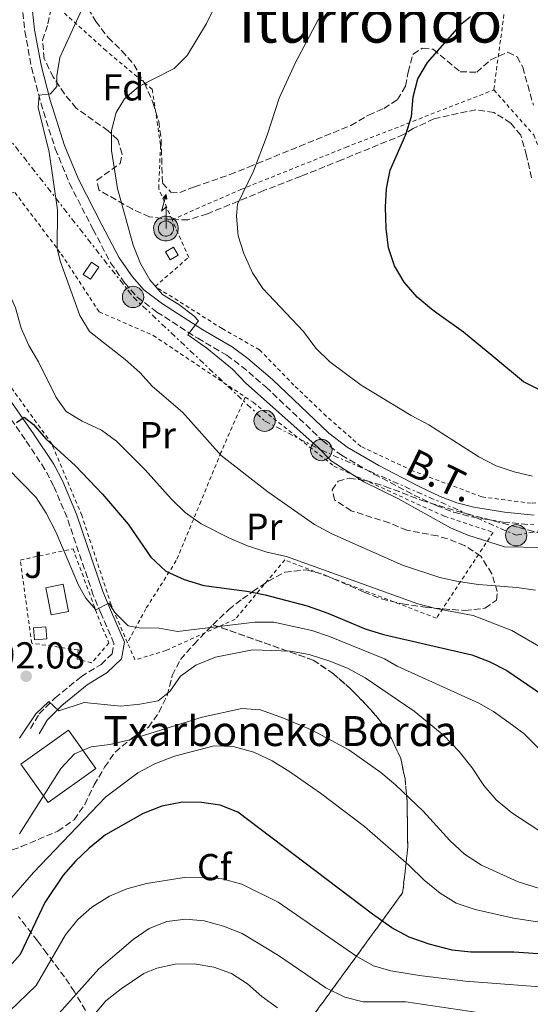
# Model space of a CAD drawing. Units: metres. Extents: x 596758 to 600187, y 4761503 to 4763866.
# Drawn here: x 596911 to 597047, y 4763043 to 4763306 of the extents above; entities that cross this region are included whole.
import ezdxf
from ezdxf.enums import TextEntityAlignment as Align

# ---------------------------------------------------------------- set-up
doc = ezdxf.new("R2010")
doc.units = ezdxf.units.M
doc.header["$MEASUREMENT"] = 0
for name, pattern in [('DGN Style 2', [1.7399219301090239, 1.043953158065414, -0.6959687720436097]), ('DGN Style 3', [2.435890702152634, 1.739921930109024, -0.6959687720436097]), ('DGN Style 7', [3.4798438602180486, 1.565929737098122, -0.6959687720436097, 0.5219765790327072, -0.6959687720436097])]:
    doc.linetypes.add(name, pattern=pattern)
for name, color, linetype, lineweight in [('Antena (torre-poste)', 7, 'Continuous', 0), ('Borda', 1, 'Continuous', 13), ('Camino', 7, 'DGN Style 3', 0), ('Caseta-cabaña', 1, 'Continuous', 0), ('Cota de punto acotado terreno', 7, 'Continuous', 0), ('Curva de nivel directora', 30, 'Continuous', 30), ('Curva de nivel intermedia', 30, 'Continuous', 0), ('Depósito elevado (sin especificar)', 1, 'Continuous', 0), ('Edificio', 1, 'Continuous', 13), ('Estanque', 4, 'Continuous', 0), ('Etiqueta de uso rústico', 92, 'Continuous', 0), ('Etiqueta de zona arbolada', 92, 'Continuous', 0), ('Linea de separación interior de zonas arboladas', 92, 'DGN Style 3', 0), ('Línea eléctrica', 6, 'DGN Style 7', 0), ('Margen derecho', 7, 'Continuous', 0), ('Piscina', 1, 'Continuous', 0), ('Poste tendido eléctrico', 7, 'Continuous', 0), ('Punto acotado terreno (símbolo)', 7, 'Continuous', 0), ('Tela metálica o alambrada', 7, 'DGN Style 2', 0), ('Tensión línea eléctrica', 7, 'Continuous', 0), ('Texto de Borda', 7, 'Continuous', 0), ('Texto de Área (paraje) menor', 7, 'Continuous', 0), ('Transformador', 7, 'Continuous', 0), ('Zona arbolada', 92, 'DGN Style 3', 0)]:
    doc.layers.add(name, color=color, linetype=linetype, lineweight=lineweight)
doc.styles.add('Style-Arial', font='arial.ttf')

# ---------------------------------------------------------------- blocks, each defined once
blk = doc.blocks.new('5PATER')
at = {"layer": 'Estanque', "linetype": 'Continuous', "lineweight": 0}
h = blk.add_hatch(color=51, dxfattribs=at)
edge = h.paths.add_edge_path()
edge.add_ellipse((0, 0), major_axis=(-0.1095731443231308, -0.1110710700762829), ratio=0.9994222409660317, start_angle=0, end_angle=360)
blk = doc.blocks.new('5PELE')
at = {"layer": 'Transformador', "linetype": 'Continuous', "lineweight": 0}
h = blk.add_hatch(color=9, dxfattribs=at)
edge = h.paths.add_edge_path()
edge.add_arc((-2.000000476837158e-05, 0), 0.2850000000000001, 0, 360)
at = {"layer": 'Transformador', "color": 252, "linetype": 'Continuous', "lineweight": 0}
blk.add_circle((-2.000000476837158e-05, 0), 0.2850000000000001, dxfattribs=at)
blk = doc.blocks.new('5ANTEN')
at = {"layer": 'Depósito elevado (sin especificar)', "linetype": 'Continuous', "lineweight": 0, "extrusion": (0, 0, -1)}
blk.add_hatch(color=5, dxfattribs=at).paths.add_polyline_path([(-0.0254, 0.7572), (-0.0074, 0.8788), (0.0718, 0.7896000000000001)])
at = {"layer": 'Depósito elevado (sin especificar)', "linetype": 'Continuous', "lineweight": 0}
for points in [[(0.039, -0.3583), (-0.0328, -0.3574), (-0.0921, -0.3441), (-0.1438, -0.3251), (-0.1919, -0.2949), (-0.2269, -0.263), (-0.2647, -0.2219), (-0.2906000000000001, -0.178), (-0.3112000000000001, -0.1303), (-0.3232, -0.064), (-0.3252, -0.0046), (-0.3178000000000001, 0.0489), (-0.2941000000000001, 0.1163), (-0.2696, 0.1597), (-0.2321, 0.2034), (-0.1989, 0.2326), (-0.171, 0.2528000000000001), (-0.099, 0.2862), (-0.0524, 0.2994), (0.0124, 0.3021), (0.0915, 0.2914), (0.1483, 0.269), (0.2024, 0.2377), (0.2338, 0.2116), (0.2578000000000001, 0.185), (0.291, 0.1357), (0.312, 0.0935), (0.3246, 0.0511), (0.3333, 0.0027), (0.3324000000000001, -0.0536), (0.3246, -0.1024), (0.305, -0.1598), (0.2789, -0.2113), (0.2476, -0.2515), (0.229, -0.2727), (0.1906, -0.3008), (0.1399, -0.3302), (0.0916, -0.3488)], [(0.0285, -0.2317), (-0.018, -0.2311), (-0.0563, -0.2225), (-0.0877, -0.2109), (-0.1151, -0.1938), (-0.1376, -0.1733), (-0.1625, -0.1461), (-0.1776, -0.1206), (-0.1893, -0.0935), (-0.1971, -0.05050000000000001), (-0.1984, -0.0112), (-0.1942, 0.019), (-0.1785, 0.06380000000000001), (-0.1655, 0.0867), (-0.1419, 0.1143), (-0.1199, 0.1337), (-0.1067, 0.1432), (-0.0549, 0.1672), (-0.0323, 0.1736), (0.006500000000000001, 0.1753), (0.0594, 0.1681), (0.0931, 0.1548), (0.1298, 0.1336), (0.146, 0.1201), (0.1579, 0.1069), (0.1815, 0.0719), (0.1939, 0.047), (0.2013, 0.0218), (0.2066, -0.0076), (0.2061, -0.0426), (0.2014, -0.0718), (0.1882, -0.1105), (0.1716, -0.1432), (0.1501, -0.1709), (0.1431, -0.1788), (0.1213, -0.1948), (0.08510000000000001, -0.2158), (0.0573, -0.2265)]]:
    blk.add_hatch(color=5, dxfattribs=at).paths.add_polyline_path(points)
at = {"layer": 'Depósito elevado (sin especificar)', "color": 7, "linetype": 'Continuous', "lineweight": 0, "elevation": 0.05, "flags": 128}
blk.add_lwpolyline([(0.007, -0.0288), (0.0074, 0.5504), (-0.1102, 0.4384), (0.0074, 0.8788)], dxfattribs=at)
blk.add_lwpolyline([(0.0074, 0.8788), (0.0254, 0.7572), (-0.0718, 0.7896000000000001), (0.0074, 0.8788)], close=True, dxfattribs=at)
at = {"layer": 'Depósito elevado (sin especificar)', "color": 7, "linetype": 'Continuous', "lineweight": 0, "flags": 128}
for points in [[(-0.2321, 0.2034), (-0.2696, 0.1597), (-0.2941000000000001, 0.1163), (-0.3178000000000001, 0.0489), (-0.3252, -0.0046), (-0.3232, -0.064), (-0.3112000000000001, -0.1303), (-0.2906000000000001, -0.178), (-0.2647, -0.2219), (-0.2269, -0.263), (-0.1919, -0.2949), (-0.1438, -0.3251), (-0.0921, -0.3441), (-0.0328, -0.3574), (0.039, -0.3583), (0.0916, -0.3488), (0.1399, -0.3302), (0.1906, -0.3008), (0.229, -0.2727), (0.2476, -0.2515), (0.2789, -0.2113), (0.305, -0.1598), (0.3246, -0.1024), (0.3324000000000001, -0.0536), (0.3333, 0.0027), (0.3246, 0.0511), (0.312, 0.0935), (0.291, 0.1357), (0.2578000000000001, 0.185), (0.2338, 0.2116), (0.2024, 0.2377), (0.1483, 0.269), (0.0915, 0.2914), (0.0124, 0.3021), (-0.0524, 0.2994), (-0.099, 0.2862), (-0.171, 0.2528000000000001), (-0.1989, 0.2326), (-0.2321, 0.2034)], [(-0.1419, 0.1143), (-0.1655, 0.0867), (-0.1785, 0.06380000000000001), (-0.1942, 0.019), (-0.1984, -0.0112), (-0.1971, -0.05050000000000001), (-0.1893, -0.0935), (-0.1776, -0.1206), (-0.1625, -0.1461), (-0.1376, -0.1733), (-0.1151, -0.1938), (-0.0877, -0.2109), (-0.0563, -0.2225), (-0.018, -0.2311), (0.0285, -0.2317), (0.0573, -0.2265), (0.08510000000000001, -0.2158), (0.1213, -0.1948), (0.1431, -0.1788), (0.1501, -0.1709), (0.1716, -0.1432), (0.1882, -0.1105), (0.2014, -0.0718), (0.2061, -0.0426), (0.2066, -0.0076), (0.2013, 0.0218), (0.1939, 0.047), (0.1815, 0.0719), (0.1579, 0.1069), (0.146, 0.1201), (0.1298, 0.1336), (0.0931, 0.1548), (0.0594, 0.1681), (0.006500000000000001, 0.1753), (-0.0323, 0.1736), (-0.0549, 0.1672), (-0.1067, 0.1432), (-0.1199, 0.1337), (-0.1419, 0.1143)]]:
    blk.add_lwpolyline(points, close=True, dxfattribs=at)

msp = doc.modelspace()

# ---------------------------------------------------------------- linework, layer by layer
at = {"layer": 'Borda', "color": 1, "linetype": 'Continuous', "lineweight": 13, "elevation": 790.779999999999, "flags": 128}
msp.add_lwpolyline([(596931.1399999997, 4763105.730000001), (596918.4299999997, 4763096.65), (596911.1399999997, 4763106.859999999), (596923.8499999996, 4763115.939999999), (596931.1399999997, 4763105.730000001)], close=True, dxfattribs=at)
at = {"layer": 'Borda', "color": 23, "linetype": 'Continuous', "lineweight": 0, "elevation": 790.779999999999, "flags": 128}
msp.add_lwpolyline([(596923.8499999996, 4763115.939999999), (596911.1399999997, 4763106.859999999), (596918.4299999997, 4763096.65), (596931.1399999997, 4763105.730000001), (596923.8499999996, 4763115.939999999)], dxfattribs=at)
at = {"layer": 'Camino', "color": 7, "linetype": 'DGN Style 3', "lineweight": 0}
for points in [[(596913.7199999987, 4763116.400000001, 788.3800000000047), (596916.0299999999, 4763120.33, 788.9100000000036), (596920.27, 4763124.57, 790.2200000000012), (596927.2300000006, 4763130.260000002, 792.1999999999972), (596932.5500000002, 4763133.550000002, 792.6499999999944), (596935.5299999996, 4763136.37, 792.9499999999972), (596936.0100000004, 4763139.100000001, 793.3300000000019), (596932.5599999991, 4763147.040000001, 794.6199999999953), (596930.4899999971, 4763152.060000001, 795.0599999999978), (596923.4699999986, 4763172.760000001, 796.6199999999955), (596919.89, 4763181.240000002, 797.2899999999937), (596917.5799999967, 4763185.640000001, 798.0000000000001), (596912.2999999993, 4763193.650000001, 799.4900000000054), (596899.769999999, 4763211.460000001, 800.8899999999995), (596896.8099999975, 4763216.540000002, 800.9600000000065), (596895.579999998, 4763221.290000001, 801.1100000000006), (596894.730000001, 4763230.200000001, 801.7100000000064), (596893.7199999985, 4763246.67, 803.1900000000023), (596893.5700000008, 4763251.480000002, 803.6600000000037), (596893.9200000018, 4763256.450000001, 803.929999999993), (596896.6399999997, 4763268.060000001, 804.7400000000054), (596897.8899999993, 4763274.730000001, 805.1000000000058), (596904.9899999981, 4763315.080000003, 806.1300000000048)], [(596911.1000000013, 4763312.609999999, 807.1600000000037), (596912.2100000001, 4763302.710000002, 808.050000000003), (596913.9800000002, 4763293.050000002, 809.179999999993), (596916.4600000012, 4763283.560000001, 810.3099999999978), (596920.3199999993, 4763271.290000002, 811.279999999999), (596924.129999998, 4763262.060000001, 811.800000000003), (596930.4400000002, 4763249.760000001, 812.7799999999991), (596935.1200000006, 4763240.84, 813.300000000003), (596938.8899999991, 4763235.42, 813.5200000000042), (596942.1999999994, 4763231.680000001, 813.8099999999978), (596947.4899999979, 4763227.690000001, 814.1499999999943), (596958.3599999998, 4763220.680000002, 815.1699999999983), (596966.1200000005, 4763216.170000001, 815.6900000000023), (596970.1200000013, 4763213.170000001, 815.8300000000019), (596976.5899999999, 4763207.67, 815.8399999999967), (596991.6799999997, 4763193.340000001, 815.4900000000054), (596996.7699999991, 4763189.42, 815.350000000006), (597005.4100000003, 4763184.400000002, 815.1999999999972), (597016.1099999979, 4763178.790000002, 815.1499999999943), (597022.0500000012, 4763175.970000001, 815.2500000000001), (597026.7299999995, 4763174.189999999, 815.4799999999959), (597031.5300000006, 4763172.930000001, 815.7700000000042), (597039.9100000004, 4763171.580000001, 816.2899999999936), (597048.0599999976, 4763170.800000001, 816.5899999999965)]]:
    msp.add_polyline3d(points, dxfattribs=at)
at = {"layer": 'Caseta-cabaña', "color": 1, "linetype": 'Continuous', "lineweight": 0, "elevation": 820.4700000000013, "flags": 128}
msp.add_lwpolyline([(596953.1100000005, 4763242.92), (596951, 4763241.680000001), (596949.7800000003, 4763243.75), (596951.8899999997, 4763244.99), (596953.1100000005, 4763242.92)], close=True, dxfattribs=at)
msp.add_lwpolyline([(596951, 4763241.680000001), (596949.7800000003, 4763243.75), (596951.8899999997, 4763244.99), (596953.1100000005, 4763242.92), (596951, 4763241.680000001)], dxfattribs=at)
at = {"layer": 'Curva de nivel directora', "color": 30, "linetype": 'Continuous', "lineweight": 30, "flags": 128}
for points, elevation in [([(597054.3699999999, 4763205.560000001), (597049.8199999989, 4763206.82), (597045.3499999986, 4763209.070000002), (597037.3899999991, 4763215.650000002), (597029.329999999, 4763222.310000001), (597022.1899999998, 4763227.410000001), (597020.7799999994, 4763228.420000002), (597016.9900000008, 4763231.689999999), (597013.4599999993, 4763235.720000002), (597010.9099999989, 4763240.02), (597009.2999999997, 4763244.83), (597008.6699999992, 4763250.029999999), (597008.4599999991, 4763255.750000001), (597008.8100000002, 4763260.74), (597009.769999999, 4763265.57), (597013.9599999998, 4763275.15), (597015.4199999995, 4763279.930000002), (597015.8899999988, 4763285.160000003), (597017.0999999981, 4763290.039999999), (597019.7400000001, 4763294.350000001), (597029.0099999993, 4763304.869999999), (597031.1699999986, 4763306.640000002)], 825.0000000000001), ([(596910.0199999996, 4763198.190000001), (596912.029999999, 4763199.619999999), (596914.519999999, 4763197.609999999), (596917.8000000002, 4763193.83), (596925.7100000004, 4763186.57), (596932.9799999993, 4763178.99), (596939.7699999998, 4763170.980000002), (596945.8299999994, 4763162.230000001), (596949.8799999994, 4763158.460000004), (596954.75, 4763156.189999999), (596959.969999999, 4763154.609999999), (596971.4600000002, 4763153.150000002), (596976.3599999996, 4763152.170000001), (596987.5499999991, 4763149.190000001), (596993.0999999989, 4763147.26), (597003.0499999999, 4763143.070000002), (597007.9400000006, 4763141.560000001), (597031.5099999983, 4763136.080000003), (597036.2000000001, 4763134.350000001), (597040.8899999993, 4763131.949999999), (597054.0999999993, 4763122.920000001)], 800.0000000000002), ([(597054.4599999991, 4763055.820000002), (597042.7699999991, 4763056.609999999), (597031.2600000004, 4763056.630000004), (597026.2899999992, 4763057.210000001), (597020.1600000003, 4763058.76), (597014.8000000003, 4763060.680000001), (597010.2000000003, 4763063.180000002), (597005.0300000004, 4763066.830000001), (596969.0899999987, 4763094.029999999), (596964.339999999, 4763095.960000004), (596959.379999999, 4763096.619999999), (596954.2999999984, 4763096.720000003), (596948.7399999995, 4763095.680000001), (596943.7599999995, 4763093.670000002), (596933.7799999994, 4763087.980000001), (596929.3699999994, 4763084.460000004), (596925.7499999985, 4763081.010000002), (596922.4600000005, 4763077.230000001), (596917.579999999, 4763069.9), (596910.9200000003, 4763056.070000002), (596907.4600000002, 4763052.15)], 775.0000000000001)]:
    msp.add_lwpolyline(points, dxfattribs=dict(at, elevation=elevation))
at = {"layer": 'Curva de nivel intermedia', "color": 30, "linetype": 'Continuous', "lineweight": 0, "flags": 128}
for points, elevation in [([(596935.3399999996, 4763276.199999998), (596936.6300000015, 4763281.02), (596938.8400000001, 4763284.659999998), (596942.5999999995, 4763287.96), (596952.1200000015, 4763292.73), (596955.5700000003, 4763296.25), (596960.7200000001, 4763304.829999999), (596970.7100000014, 4763325.369999998), (596973.4100000014, 4763329.91), (596988.3600000005, 4763351.800000002), (596991.8600000007, 4763355.4), (596996.2300000006, 4763358.189999999), (597000.9500000011, 4763359.850000001), (597006.4299999997, 4763360.659999999)], 815), ([(597047.7100000011, 4763183.859999998), (597042.8300000017, 4763184.960000001), (597038.0400000017, 4763186.619999999), (597033.4599999996, 4763188.990000002), (597020.0599999997, 4763197.520000001), (597015.3099999999, 4763200.06), (597001.9900000005, 4763208.159999999), (596993.6100000008, 4763214.369999999), (596989.8800000002, 4763218.079999999), (596986.57, 4763222.449999999), (596975.7800000008, 4763234.000000001), (596973.0300000014, 4763238.180000001), (596970.7000000002, 4763243.33), (596969.1900000015, 4763248.09), (596968.7199999999, 4763253.33), (596968.9600000012, 4763256.48), (596973.2300000006, 4763265.359999998), (596976.9200000007, 4763274.969999999), (596980.1500000005, 4763284.84), (596984.4800000001, 4763294.34), (596994.2700000001, 4763312.930000001)], 820), ([(596928.0000000015, 4763309.65), (596921.5900000011, 4763295.740000002), (596920.7700000008, 4763290.800000001), (596920.7100000004, 4763287.929999999), (596919.0800000009, 4763285.970000001), (596916.0600000012, 4763285.640000001), (596915.7700000006, 4763282.33), (596918.6699999997, 4763270.4), (596920.9400000006, 4763254.970000001), (596920.8800000002, 4763244.57), (596921.6900000017, 4763241.100000001), (596926.8799999994, 4763226.789999997), (596929.4600000011, 4763222.519999999), (596939.0099999999, 4763215.02), (596942.87, 4763211.51), (596946.2500000017, 4763207.829999999), (596954.2900000017, 4763200.940000001), (596964.6000000003, 4763189.369999998), (596977.0599999992, 4763179.640000001), (596989.5000000002, 4763170.91), (596994.2099999998, 4763168.449999999), (597013.0200000011, 4763160.09), (597023.0500000004, 4763156.719999999), (597027.9400000009, 4763155.710000001), (597033.3600000013, 4763154.859999999), (597043.5899999995, 4763154.079999999), (597048.5400000004, 4763153.369999998)], 810.0000000000001), ([(596920.6100000021, 4763204.880000001), (596915.8800000001, 4763214.42), (596913.2500000015, 4763218.789999999), (596911.2199999997, 4763223.359999998), (596909.6799999997, 4763228.849999999), (596907.5300000019, 4763233.84), (596906.3400000005, 4763238.690000001), (596901.4299999997, 4763254.019999999), (596900.92, 4763262.170000001), (596901.0400000007, 4763272.899999999), (596896.9200000013, 4763273.480000001), (596897.8300000011, 4763280.439999999), (596898.3300000017, 4763296.34), (596899.370000001, 4763307.100000001)], 805), ([(597050.3200000018, 4763164.739999999), (597040.2600000014, 4763164.96), (597030.5000000002, 4763168.060000001), (597025.8700000012, 4763170.029999999), (597011.8200000008, 4763177.83), (597002.7100000002, 4763182.29), (596994.0199999998, 4763187.909999999), (596990.5000000016, 4763191.519999999), (596971.1300000015, 4763208.800000001), (596967.6100000012, 4763212.42), (596960.8000000005, 4763218.01), (596955.7500000013, 4763221.619999997), (596958.5900000001, 4763225.369999998), (596957.3300000017, 4763226.720000001), (596953.3000000016, 4763229.67), (596948.9500000018, 4763232.409999999), (596945.540000001, 4763236.32), (596943.0599999999, 4763240.659999999), (596941.1300000009, 4763245.579999999), (596936.9600000002, 4763260.669999998), (596935.3700000009, 4763270.83), (596935.3399999996, 4763276.199999998)], 815), ([(597050.4699999993, 4763137.81), (597042.2100000003, 4763142.579999999), (597031.9400000019, 4763146.569999999), (597021.9700000008, 4763148.449999999), (597017.0900000014, 4763149.71), (596982.0599999994, 4763162.359999998), (596976.8300000012, 4763163.529999999), (596971.6900000004, 4763165.189999999), (596966.82, 4763167.24), (596959.3000000007, 4763171.13), (596955.0499999995, 4763174.140000001), (596951.3000000011, 4763177.810000001), (596944.3699999999, 4763185.499999999), (596936.6800000007, 4763193.159999999), (596932.6799999997, 4763196.159999999), (596927.5400000011, 4763198.539999999), (596923.2600000007, 4763201.13), (596920.6100000021, 4763204.880000001)], 805), ([(596907.5499999997, 4763185.96), (596915.2000000007, 4763178.119999999), (596917.9200000009, 4763173.930000001), (596920.4800000001, 4763168.949999998), (596926.5500000009, 4763154.689999999), (596928.5300000013, 4763151.23), (596931.170000001, 4763148.09), (596934.5900000008, 4763149.92), (596936.2699999994, 4763147.430000001), (596939.7899999999, 4763143.82), (596942.7400000005, 4763143.310000001), (596948.030000001, 4763143.23), (596952.9599999996, 4763142.369999999), (596973.6300000005, 4763144.789999999), (596978.7300000011, 4763144.859999999), (596988.8099999996, 4763142.579999999), (596993.5900000007, 4763140.960000001), (597008.1900000009, 4763135), (597011.5900000005, 4763133.070000002), (597033.4599999996, 4763123.149999999), (597037.3300000009, 4763120.920000001), (597041.4200000013, 4763118.039999999), (597045.4400000002, 4763115.04), (597053.27, 4763107.25)], 795), ([(596910.7500000005, 4763113.859999999), (596915.1000000001, 4763120.319999999), (596918.6000000003, 4763123.609999999), (596921.2400000001, 4763121.15), (596928.0300000006, 4763123.350000001), (596937.8400000008, 4763122.390000002), (596942.9300000003, 4763122.880000001), (596947.8400000011, 4763123.849999999), (596950.9099999999, 4763126.31), (596953.7900000011, 4763130.4), (596957.8500000001, 4763133.33), (596963.1200000007, 4763135.449999999), (596972.9700000011, 4763137.460000001), (596983.13, 4763137.079999999), (596988.1600000014, 4763136.16), (596993.8900000001, 4763134.359999998), (596998.5199999993, 4763132.480000001), (597003.0499999999, 4763129.96), (597016.1799999995, 4763121.019999999), (597024.0499999995, 4763114.56)], 790.0000000000001), ([(596910.7999999997, 4763088.289999999), (596921.8000000011, 4763105.71), (596925.4800000002, 4763109.619999999), (596929.8900000004, 4763111.56), (596934.8600000013, 4763112.17), (596939.9000000017, 4763113.33), (596959.5399999999, 4763119.460000001), (596970.1200000013, 4763121.77), (596975.1000000013, 4763121.430000001), (596981.2400000013, 4763119.210000001), (596988.8900000001, 4763115.980000001), (596998.6900000013, 4763110.679999999), (597007.260000001, 4763104.669999998), (597011.1500000004, 4763101.369999999), (597018.6000000001, 4763094.310000001), (597025.7200000014, 4763086.480000001), (597029.5800000017, 4763082.84), (597034.1500000004, 4763079.909999999), (597043.9400000004, 4763075.48), (597049.3200000004, 4763073.789999999)], 785.0000000000001), ([(597024.0499999995, 4763114.56), (597028.1900000012, 4763110.27), (597031.6300000012, 4763105.9), (597034.7699999994, 4763101.139999999), (597038.0100000005, 4763097.33), (597042.2500000006, 4763093.84), (597051.4800000018, 4763087.8), (597060.7900000014, 4763082.470000001), (597072.9199999995, 4763077.25), (597087.8700000006, 4763072.380000002), (597093.310000001, 4763069.980000001), (597136.8200000012, 4763054.5), (597156.4200000013, 4763046.519999998), (597191.5800000008, 4763026.29)], 790.0000000000001), ([(596897.4700000011, 4763058.369999999), (596914.5599999991, 4763077.92), (596933.870000001, 4763098.159999999), (596942.3800000005, 4763104.600000001), (596946.9, 4763106.970000001), (596952.1300000004, 4763109.019999999), (596962.7899999999, 4763111.759999999), (596967.79, 4763111.58), (596973.3400000001, 4763110.06), (596978.2800000019, 4763107.78), (596982.9700000014, 4763104.82), (596991.1600000011, 4763099.109999999), (597002.9200000003, 4763090.220000001), (597014.7700000012, 4763079.909999999), (597018.8400000016, 4763075.859999999), (597023.1300000009, 4763072.399999999), (597027.3500000008, 4763069.719999999), (597032.4800000006, 4763068.019999999), (597042.6600000019, 4763065.699999998), (597062.9700000007, 4763062.609999999), (597082.360000001, 4763058.53), (597120.2899999997, 4763044.770000001), (597139.13, 4763036.909999999)], 780), ([(596964.8500000007, 4763076.239999999), (596959.8799999997, 4763076.710000001), (596954.7800000012, 4763076.57), (596944.6600000004, 4763074.980000001), (596939.4800000014, 4763073.609999998), (596934.800000001, 4763071.579999999), (596930.1200000005, 4763068.640000001), (596926.3200000006, 4763065.390000001), (596923.0599999996, 4763061.259999999), (596915.1900000017, 4763047.74), (596908.1100000007, 4763040.850000001)], 770), ([(597094.3100000002, 4763036.599999999), (597076.0100000007, 4763042.819999998), (597052.0400000006, 4763047.220000001), (597029.8499999997, 4763048.930000001), (597017.600000001, 4763050.439999999), (597009.9299999998, 4763051.679999999), (597005.2600000006, 4763052.989999999), (597000.8500000006, 4763055.52), (596979.7999999997, 4763069.970000001), (596970.1500000004, 4763074.82), (596964.8500000007, 4763076.239999999)], 770), ([(596921.3499999996, 4763040.359999998), (596931.9500000011, 4763052.189999999), (596941.16, 4763060.05), (596945.4400000004, 4763062.989999999), (596950.1200000008, 4763064.819999999), (596955.100000001, 4763065.499999999), (596960.0700000019, 4763065.039999999), (596965.2799999999, 4763063.600000001), (596970.2300000008, 4763061.599999999), (596979.9200000003, 4763055.800000001), (596992.5500000013, 4763047.109999998), (596997.6800000012, 4763044.66), (597002.5200000004, 4763043.349999999), (597013.9599999998, 4763043.409999999), (597035.5499999995, 4763040.199999999)], 765.0000000000001), ([(596979.6500000021, 4763041.739999999), (596975.5100000004, 4763044.770000001), (596971.6700000003, 4763048.189999999), (596967.4200000013, 4763050.99), (596962.7100000016, 4763052.679999998), (596957.4600000012, 4763053.489999999), (596952.3300000015, 4763053.430000001), (596947.4200000007, 4763052.359999998), (596943.9699999996, 4763050.949999998), (596937.89, 4763046.84), (596933.8200000019, 4763043.639999999), (596930.6500000004, 4763039.779999999)], 760.0000000000001)]:
    msp.add_lwpolyline(points, dxfattribs=dict(at, elevation=elevation))
at = {"layer": 'Depósito elevado (sin especificar)', "color": 1, "linetype": 'Continuous', "lineweight": 0, "extrusion": (-0.02107880816605356, -0.03194756863786469, 0.9992672498908527), "elevation": -163944.0774111394, "flags": 128}
msp.add_lwpolyline([(-2124970.217551902, 4301442.190994863), (-2124970.230631558, 4301438.285815144), (-2124972.554851856, 4301438.285815144), (-2124972.538932539, 4301442.204838821), (-2124970.217551902, 4301442.190994863)], close=True, dxfattribs=at)
at = {"layer": 'Depósito elevado (sin especificar)', "color": 1, "linetype": 'Continuous', "lineweight": 0, "extrusion": (-0.02107880816605356, -0.03194756863786469, 0.9992672498908527), "elevation": -163944.0775171922, "flags": 128}
msp.add_lwpolyline([(-2124970.230631558, 4301438.285815144), (-2124972.554851856, 4301438.285815144), (-2124972.538932539, 4301442.204838821), (-2124970.217551902, 4301442.190994863), (-2124970.230631558, 4301438.285815144)], dxfattribs=at)
at = {"layer": 'Edificio', "color": 1, "linetype": 'Continuous', "lineweight": 13, "elevation": 795.0500000000029, "flags": 128}
msp.add_lwpolyline([(596923.8899999997, 4763147.689999999), (596919.2599999999, 4763146.75), (596917.7800000003, 4763154.039999999), (596922.4199999999, 4763154.970000001), (596923.8899999997, 4763147.689999999)], close=True, dxfattribs=at)
at = {"layer": 'Edificio', "color": 51, "linetype": 'Continuous', "lineweight": 13, "elevation": 795.0500000000029, "flags": 128}
msp.add_lwpolyline([(596919.2599999999, 4763146.75), (596917.7800000003, 4763154.039999999), (596922.4199999999, 4763154.970000001), (596923.8899999997, 4763147.689999999), (596919.2599999999, 4763146.75)], dxfattribs=at)
at = {"layer": 'Linea de separación interior de zonas arboladas', "color": 92, "linetype": 'DGN Style 3', "lineweight": 0}
msp.add_polyline3d([(596931.9400000004, 4763027.07, 767.7299999999959), (596950.7000000002, 4763015.92, 761.1399999999995), (596961.0499999998, 4763016.67, 761.7400000000052), (596986.7599999999, 4763036.359999999, 774.0200000000042), (597013.0800000001, 4763072.539999999, 794.0800000000019), (597014.4400000004, 4763084.800000001, 796.4700000000012), (597014.2699999996, 4763096.869999999, 796.7700000000042), (597013.7100000001, 4763103.01, 796.7700000000042), (597012.5700000003, 4763108.369999999, 796.7700000000042), (597010.0899999999, 4763113.74, 797.3699999999953), (597007.0300000003, 4763118.539999999, 797.6699999999983), (597003.2000000002, 4763122.949999999, 797.9700000000012), (596999.1900000004, 4763126.980000001, 797.9700000000012), (596994.5899999999, 4763131.02, 797.6699999999983), (596989.2300000006, 4763134.67, 797.3699999999953), (596962.4299999997, 4763144.15, 801.1600000000036)], dxfattribs=at)
at = {"layer": 'Línea eléctrica', "color": 6, "linetype": 'DGN Style 7', "lineweight": 0}
msp.add_polyline3d([(596849.6000000008, 4763352.070000002, 789.9499999999972), (596905.390000001, 4763277.38, 806.6399999999995), (596941.1000000024, 4763231.74, 813.5800000000019), (596976.2100000004, 4763198.630000001, 813.8800000000047), (596991.3700000016, 4763190.800000001, 815.029999999999), (597043.390000001, 4763168.040000002, 815.7899999999936), (597101.1799999994, 4763179.33, 820.2899999999936)], dxfattribs=at)
at = {"layer": 'Margen derecho', "color": 7, "linetype": 'Continuous', "lineweight": 0}
for points in [[(596916.05, 4763115.000000002, 788.3899999999995), (596918.1999999981, 4763118.650000002, 788.9100000000036), (596922.1000000007, 4763122.550000003, 790.2200000000012), (596928.8099999984, 4763128.040000002, 792.1999999999972), (596934.2199999976, 4763131.390000002, 792.6499999999944), (596938.0500000009, 4763135.02, 792.9499999999972), (596938.8299999988, 4763139.440000001, 793.3300000000019), (596935.0599999981, 4763148.100000001, 794.6199999999953), (596933.0399999997, 4763153.02, 795.0599999999978), (596926.0100000022, 4763173.720000003, 796.6199999999955), (596922.350000001, 4763182.41, 797.2899999999937), (596919.9200000013, 4763187.02, 798.0000000000001), (596914.5500000002, 4763195.180000001, 799.4900000000054), (596902.0599999978, 4763212.930000001, 800.8899999999995), (596899.350000001, 4763217.59, 800.9600000000065), (596898.2600000004, 4763221.760000001, 801.1100000000006), (596897.44, 4763230.410000001, 801.7100000000064), (596896.4400000008, 4763246.800000002, 803.1900000000023), (596896.2899999988, 4763251.420000002, 803.6600000000037), (596896.6099999985, 4763256.040000002, 803.929999999993), (596899.2999999997, 4763267.500000002, 804.7400000000054), (596900.5599999981, 4763274.250000002, 805.1000000000058), (596907.649999998, 4763314.520000001, 806.1300000000048), (596908.0399999992, 4763316.11, 806.1100000000007)], [(597048.1799999983, 4763173.440000001, 816.5899999999965), (597040.2500000001, 4763174.2, 816.2899999999936), (597032.0799999982, 4763175.52, 815.7700000000042), (597027.5299999998, 4763176.710000001, 815.4799999999959), (597023.0899999985, 4763178.4, 815.2500000000001), (597017.2899999982, 4763181.160000001, 815.1499999999943), (597006.6799999999, 4763186.710000001, 815.1999999999972), (596998.2499999988, 4763191.619999999, 815.350000000006), (596993.3899999995, 4763195.350000001, 815.4900000000054), (596978.3599999979, 4763209.630000001, 815.8399999999967), (596971.7699999987, 4763215.24, 815.8300000000019), (596967.5799999976, 4763218.37, 815.6900000000023), (596959.7399999988, 4763222.930000001, 815.1699999999983), (596948.9999999988, 4763229.860000002, 814.1499999999943), (596943.9999999988, 4763233.620000001, 813.8099999999978), (596940.9699999979, 4763237.060000001, 813.5200000000042), (596937.3799999983, 4763242.220000002, 813.300000000003), (596932.7800000004, 4763250.980000001, 812.7799999999991), (596926.5300000008, 4763263.160000001, 811.800000000003), (596922.8000000003, 4763272.190000001, 811.279999999999), (596919.0000000005, 4763284.290000002, 810.3099999999978), (596916.5599999975, 4763293.630000001, 809.179999999993), (596914.8200000006, 4763303.09, 808.050000000003), (596913.6900000019, 4763313.130000001, 807.1600000000037)]]:
    msp.add_polyline3d(points, dxfattribs=at)
at = {"layer": 'Piscina', "color": 1, "linetype": 'Continuous', "lineweight": 0, "elevation": 793.25, "flags": 128}
msp.add_lwpolyline([(596918.0800000001, 4763140.4), (596914.7800000003, 4763140.119999999), (596914.5099999999, 4763143.310000001), (596917.8099999996, 4763143.59), (596918.0800000001, 4763140.4)], close=True, dxfattribs=at)
at = {"layer": 'Piscina', "color": 4, "linetype": 'Continuous', "lineweight": 0, "elevation": 793.25, "flags": 128}
msp.add_lwpolyline([(596914.5099999999, 4763143.310000001), (596917.8099999996, 4763143.59), (596918.0800000001, 4763140.4), (596914.7800000003, 4763140.119999999), (596914.5099999999, 4763143.310000001)], dxfattribs=at)
at = {"layer": 'Tela metálica o alambrada', "color": 7, "linetype": 'DGN Style 2', "lineweight": 0}
for points in [[(597051.1799999997, 4763375.01, 810.2299999999959), (597048.3700000001, 4763357.77, 813.75), (597045.3600000005, 4763338.99, 819.2100000000065), (597041.0599999996, 4763314.09, 824.6000000000058), (597037.4000000004, 4763287.050000001, 827.3800000000047)], [(596951.5199999996, 4763252.380000001, 818.0200000000042), (596947.9400000004, 4763260.720000001, 817.9400000000023), (596948.4400000004, 4763272.41, 817.6399999999995), (596946.2100000001, 4763287.220000001, 816), (596933.8700000001, 4763297.539999999, 811.5800000000019), (596922.2999999998, 4763308, 810.0800000000019), (596918.6600000003, 4763311.789999999, 808.6600000000036), (596917.7100000001, 4763317.060000001, 808.3600000000006), (596923.4699999997, 4763319.4, 809.2599999999949), (596921.9299999997, 4763346.33, 808.0599999999977), (596919.8499999996, 4763353.369999999, 807.5)], [(596951.5199999996, 4763252.380000001, 818.0200000000042), (596969.8799999999, 4763260.439999999, 820.1199999999953), (596997.9299999997, 4763271.699999999, 823.779999999999), (597037.4000000004, 4763287.050000001, 827.3800000000047)], [(597037.4000000004, 4763287.050000001, 827.3800000000047), (597048.0999999996, 4763275.01, 828.8000000000029), (597053.5300000003, 4763261.25, 829.3999999999943), (597057.9100000003, 4763244.960000001, 828.9499999999972), (597082.7800000003, 4763246.060000001, 827.3800000000047), (597110.6699999999, 4763249.560000001, 823.3300000000019), (597131.75, 4763249.949999999, 821.2400000000052), (597143.3399999999, 4763248.210000001, 820.0399999999936)], [(596939.6100000005, 4763139.34, 794.1499999999943), (596935.25, 4763149.460000001, 795.4900000000052), (596927.4299999997, 4763173.33, 797.9600000000065), (596919.4100000003, 4763192.460000001, 800.7299999999959), (596905.0800000001, 4763212.369999999, 802.1499999999943), (596900.1600000003, 4763221.24, 801.9199999999983), (596898.0199999996, 4763257.32, 804.6900000000023), (596909.5199999996, 4763259.65, 807.3899999999995), (596921.9500000002, 4763243.189999999, 810.3800000000047), (596932.0300000003, 4763227.75, 810.9100000000036), (596946.4900000002, 4763221.449999999, 812.179999999993), (596971.0599999996, 4763204.970000001, 814.0399999999936)], [(597143.3399999999, 4763248.210000001, 820.0399999999936), (597158.8499999996, 4763242.470000001, 818.3899999999995), (597164.7400000002, 4763238.449999999, 818.6199999999953), (597159.1699999999, 4763229.4, 819.5899999999965), (597151.4699999997, 4763212.17, 820.3399999999965), (597142, 4763194.890000001, 821.0899999999965), (597135.0899999999, 4763186.810000001, 821.6900000000023), (597110.1900000004, 4763192.07, 820.8600000000006), (597103.4600000001, 4763179.199999999, 820.2700000000042), (597088.0800000001, 4763180.130000001, 818.5399999999936), (597072.4100000003, 4763180.109999999, 817.8699999999953), (597060.8099999996, 4763177.74, 817.7899999999936), (597047.3499999996, 4763176.609999999, 817.9400000000023), (597034.1799999997, 4763178.310000001, 817.4199999999983), (597015.7000000002, 4763185.289999999, 816.4499999999972), (597001.9100000003, 4763191.779999999, 816.1499999999943), (596992.6799999997, 4763199.890000001, 816.1499999999943), (596984.0700000003, 4763208.15, 816.6699999999983), (596974.8899999997, 4763217.600000001, 817.1999999999972), (596964.8799999999, 4763223.27, 816.3699999999953), (596953.1100000005, 4763230.720000001, 815.6199999999953), (596946.9900000002, 4763234.51, 815.5500000000029), (596955.9600000001, 4763242.310000001, 818.0200000000042), (596951.5199999996, 4763252.380000001, 818.0200000000042)], [(596971.0599999996, 4763204.970000001, 814.0399999999936), (596964.5700000003, 4763190.180000001, 810.0800000000019), (596959.2300000006, 4763177.109999999, 806.3300000000019), (596952.6399999997, 4763161.26, 801.0899999999965), (596944.5199999996, 4763148.430000001, 797.0500000000029), (596939.6100000005, 4763139.34, 794.1499999999943)], [(596971.0599999996, 4763204.970000001, 814.0399999999936), (596973.1399999997, 4763203.58, 814.1999999999972), (596994.7199999997, 4763186.529999999, 814.429999999993), (597024.25, 4763173.119999999, 815.320000000007), (597037.2300000006, 4763168.83, 815.7700000000042), (597022.0999999996, 4763145.91, 804.4700000000012), (596981.6399999997, 4763161.449999999, 804.7700000000042), (596968.3899999997, 4763145.619999999, 796.0899999999965), (596949.9299999997, 4763137.27, 793.5399999999936), (596941.5899999999, 4763134.74, 793.5399999999936), (596939.6100000005, 4763139.34, 794.1499999999943)], [(596930.04, 4763133.949999999, 793.6199999999953), (596926.1600000003, 4763134.960000001, 793.4700000000012), (596926.4100000003, 4763137.4, 793.4700000000012), (596914.0499999998, 4763139.199999999, 792.7899999999936), (596910.9800000006, 4763161.430000001, 792.4199999999983), (596925.0700000003, 4763164.430000001, 796.0899999999965), (596932.3099999996, 4763144.82, 794.7400000000052), (596934.6500000004, 4763139.26, 794.1399999999995), (596930.04, 4763133.949999999, 793.6199999999953)]]:
    msp.add_polyline3d(points, dxfattribs=at)
at = {"layer": 'Zona arbolada', "color": 92, "linetype": 'DGN Style 3', "lineweight": 0}
for points in [[(597047.5099999999, 4763263.550000001, 832.7299999999959), (597046.1500000004, 4763269.529999999, 832.7299999999959), (597044.6200000001, 4763274.99, 832.279999999999), (597041.9500000002, 4763278.16, 832.1300000000047), (597037.4500000002, 4763281.039999999, 832.279999999999), (597032.6600000003, 4763281.720000001, 830.4799999999959), (597027.8499999996, 4763280.75, 829.4900000000052), (597021.4400000004, 4763279.33, 828.3300000000019), (597015.9299999997, 4763276.710000001, 827.9400000000023), (597013.2999999998, 4763275.109999999, 827.8099999999977), (596996.8200000003, 4763268.359999999, 827.0599999999977), (596985.9600000001, 4763263.980000001, 826.7400000000052), (596975.9900000002, 4763260.16, 824.0399999999936), (596971.4199999999, 4763258.220000001, 823.4700000000012), (596960.9400000004, 4763253.960000001, 823.1499999999943), (596955.7599999999, 4763252.34, 821.8000000000029), (596951.2400000002, 4763252.390000001, 819.529999999999), (596945.5099999999, 4763253.119999999, 818.6499999999943), (596940.8200000003, 4763255.24, 817.9100000000036), (596931.9199999999, 4763260.33, 817.4600000000065), (596931.4400000004, 4763262.92, 817.4600000000065), (596937.6799999997, 4763267.41, 818.0599999999977), (596938.1600000003, 4763269.91, 817.9100000000036), (596937.0199999996, 4763273.74, 817.4600000000065), (596934.4299999997, 4763276.140000001, 817.1600000000036), (596925.9199999999, 4763282.189999999, 814.7599999999949), (596922.79, 4763285.960000001, 813.7599999999949), (596919.7999999998, 4763290.439999999, 812.5200000000042), (596917.4100000003, 4763295.33, 812.5200000000042), (596916.9000000004, 4763300.310000001, 812.8000000000029), (596918.3899999997, 4763304.720000001, 813.8600000000006), (596919.5499999998, 4763310.470000001, 812.6699999999983)], [(596945.5099999999, 4763253.119999999, 818.6499999999943), (596940.8200000003, 4763255.24, 817.9100000000036), (596931.9199999999, 4763260.33, 817.4600000000065), (596931.4400000004, 4763262.92, 817.4600000000065), (596937.6799999997, 4763267.41, 818.0599999999977), (596938.1600000003, 4763269.91, 817.9100000000036), (596937.0199999996, 4763273.74, 817.4600000000065), (596934.4299999997, 4763276.140000001, 817.1600000000036), (596925.9199999999, 4763282.189999999, 814.7599999999949), (596922.79, 4763285.960000001, 813.7599999999949), (596919.7999999998, 4763290.439999999, 812.5200000000042), (596917.4100000003, 4763295.33, 812.5200000000042), (596916.9000000004, 4763300.310000001, 812.8000000000029), (596918.3899999997, 4763304.720000001, 813.8600000000006), (596919.5499999998, 4763310.470000001, 812.6699999999983)], [(596927.8899999997, 4763310.869999999, 815.029999999999), (596931.1299999999, 4763305.369999999, 816.2599999999949), (596934.4800000006, 4763301.050000001, 816.8600000000006), (596938.1100000005, 4763297.5, 818.6499999999943), (596941.3399999999, 4763293.800000001, 819.5200000000042), (596944.1299999999, 4763288.869999999, 819.6999999999972), (596946.4199999999, 4763283.689999999, 820.1499999999943), (596947.9500000002, 4763278.699999999, 820.1499999999943), (596948.5800000001, 4763273.74, 820.1499999999943), (596948.9699999997, 4763262.119999999, 820.4499999999972), (596951.1699999999, 4763259.730000001, 820.6000000000058), (596953.5700000003, 4763259.630000001, 821.8000000000029), (596957.4900000002, 4763261.15, 823.1199999999953), (596966.9699999997, 4763264.430000001, 825.0800000000019), (596971.9500000002, 4763266.439999999, 826.1000000000058), (596999.2599999999, 4763277.550000001, 829.1300000000047), (597003.9699999997, 4763280.300000001, 829.279999999999), (597008.0700000003, 4763282.100000001, 829.7299999999959), (597011.7100000001, 4763284.449999999, 829.7299999999959), (597013.8600000005, 4763288.08, 829.7299999999959), (597014.5700000003, 4763291.810000001, 829.279999999999), (597015.8600000005, 4763296.619999999, 829.5800000000019), (597018.4100000003, 4763298.220000001, 829.5800000000019), (597021.1900000004, 4763297.930000001, 829.5800000000019), (597028.4600000001, 4763291.880000001, 829.5800000000019), (597032.8700000001, 4763291.779999999, 829.7299999999959), (597036.5599999996, 4763295.09, 830.3300000000019), (597041.1900000004, 4763297.130000001, 830.3300000000019), (597043.6100000005, 4763295.880000001, 830.3300000000019), (597045.1299999999, 4763293.100000001, 831.0800000000019), (597046.4800000006, 4763288.300000001, 831.529999999999), (597047.9900000002, 4763282.939999999, 831.529999999999)], [(596927.8899999997, 4763310.869999999, 815.029999999999), (596931.1299999999, 4763305.369999999, 816.2599999999949), (596934.4800000006, 4763301.050000001, 816.8600000000006), (596938.1100000005, 4763297.5, 818.6499999999943), (596941.3399999999, 4763293.800000001, 819.5200000000042), (596944.1299999999, 4763288.869999999, 819.6999999999972), (596946.4199999999, 4763283.689999999, 820.1499999999943), (596947.9500000002, 4763278.699999999, 820.1499999999943), (596948.5800000001, 4763273.74, 820.1499999999943), (596948.9699999997, 4763262.119999999, 820.4499999999972), (596951.1699999999, 4763259.730000001, 820.6000000000058), (596953.5700000003, 4763259.630000001, 821.8000000000029), (596957.4900000002, 4763261.15, 823.1199999999953), (596966.9699999997, 4763264.430000001, 825.0800000000019), (596971.9500000002, 4763266.439999999, 826.1000000000058), (596999.2599999999, 4763277.550000001, 829.1300000000047), (597003.9699999997, 4763280.300000001, 829.279999999999), (597008.0700000003, 4763282.100000001, 829.7299999999959), (597011.7100000001, 4763284.449999999, 829.7299999999959), (597013.8600000005, 4763288.08, 829.7299999999959), (597014.5700000003, 4763291.810000001, 829.279999999999), (597015.8600000005, 4763296.619999999, 829.5800000000019), (597018.4100000003, 4763298.220000001, 829.5800000000019), (597021.1900000004, 4763297.930000001, 829.5800000000019), (597028.4600000001, 4763291.880000001, 829.5800000000019), (597032.8700000001, 4763291.779999999, 829.7299999999959), (597036.5599999996, 4763295.09, 830.3300000000019), (597041.1900000004, 4763297.130000001, 830.3300000000019), (597043.6100000005, 4763295.880000001, 830.3300000000019), (597045.1299999999, 4763293.100000001, 831.0800000000019), (597046.4800000006, 4763288.300000001, 831.529999999999), (597047.9900000002, 4763282.939999999, 831.529999999999)], [(597047.5099999999, 4763263.550000001, 832.7299999999959), (597046.1500000004, 4763269.529999999, 832.7299999999959), (597044.6200000001, 4763274.99, 832.279999999999), (597041.9500000002, 4763278.16, 832.1300000000047), (597037.4500000002, 4763281.039999999, 832.279999999999), (597032.6600000003, 4763281.720000001, 830.4799999999959), (597027.8499999996, 4763280.75, 829.4900000000052), (597021.4400000004, 4763279.33, 828.3300000000019), (597015.9299999997, 4763276.710000001, 827.9400000000023), (597013.2999999998, 4763275.109999999, 827.8099999999977), (596996.8200000003, 4763268.359999999, 827.0599999999977), (596985.9600000001, 4763263.980000001, 826.7400000000052), (596975.9900000002, 4763260.16, 824.0399999999936), (596971.4199999999, 4763258.220000001, 823.4700000000012), (596960.9400000004, 4763253.960000001, 823.1499999999943), (596955.7599999999, 4763252.34, 821.8000000000029), (596951.2400000002, 4763252.390000001, 819.529999999999), (596945.5099999999, 4763253.119999999, 818.6499999999943)], [(596986.7599999999, 4763036.359999999, 774.0200000000042), (597013.0800000001, 4763072.539999999, 794.0800000000019), (597014.4400000004, 4763084.800000001, 796.4700000000012), (597014.2699999996, 4763096.869999999, 796.7700000000042), (597013.7100000001, 4763103.01, 796.7700000000042), (597012.5700000003, 4763108.369999999, 796.7700000000042), (597010.0899999999, 4763113.74, 797.3699999999953), (597007.0300000003, 4763118.539999999, 797.6699999999983), (597003.2000000002, 4763122.949999999, 797.9700000000012), (596999.1900000004, 4763126.980000001, 797.9700000000012), (596994.5899999999, 4763131.02, 797.6699999999983), (596989.2300000006, 4763134.67, 797.3699999999953), (596962.4299999997, 4763144.15, 801.1600000000036), (596966.6500000004, 4763148.220000001, 803.9600000000065), (596970.2800000003, 4763151.029999999, 805.7899999999936), (596973.0700000003, 4763153, 806.8099999999977), (596977.1799999997, 4763155.789999999, 806.1900000000023), (596981.6399999997, 4763158.189999999, 807.0200000000042), (596987.3600000005, 4763158.82, 807.5500000000029), (596992.25, 4763157.470000001, 807.5500000000029), (597002.7800000003, 4763152.850000001, 807.6999999999972), (597007.4299999997, 4763151.050000001, 807.9900000000052), (597013.0099999999, 4763149.689999999, 808), (597019.0599999996, 4763148.800000001, 808), (597029.6900000004, 4763147.92, 813.6900000000023), (597035.0599999996, 4763148.58, 816.3899999999995), (597038.1299999999, 4763150.680000001, 817.7299999999959), (597038.3300000001, 4763152.980000001, 817.8800000000047), (597036.9000000004, 4763157.77, 818.029999999999), (597033.9299999997, 4763162.470000001, 817.8800000000047), (597029.6299999999, 4763165.300000001, 817.6900000000023), (597025.0199999996, 4763167.100000001, 817.4499999999972), (597022.3499999996, 4763167.859999999, 817.2899999999936), (597014.2100000001, 4763169.41, 816.3899999999995), (597009.5199999996, 4763171.33, 816.0899999999965), (596999.3600000005, 4763174.609999999, 815.9400000000023), (596994.8700000001, 4763177.49, 816.0899999999965), (596994.2999999998, 4763180.17, 816.0899999999965), (596995.8300000001, 4763182.470000001, 816.2400000000052), (596998.8099999996, 4763183.33, 816.5399999999936), (597003.3099999996, 4763182.65, 816.8399999999965), (597008.3799999999, 4763181.109999999, 816.8399999999965), (597018.0499999998, 4763177.449999999, 817.1399999999995), (597027.9199999999, 4763174.359999999, 817.429999999993), (597044.0999999996, 4763170.119999999, 818.6300000000047), (597054.1500000004, 4763167.380000001, 820.2299999999959)], [(596962.4299999997, 4763144.15, 801.1600000000036), (596966.6500000004, 4763148.220000001, 803.9600000000065), (596970.2800000003, 4763151.029999999, 805.7899999999936), (596973.0700000003, 4763153, 806.8099999999977), (596977.1799999997, 4763155.789999999, 806.1900000000023), (596981.6399999997, 4763158.189999999, 807.0200000000042), (596987.3600000005, 4763158.82, 807.5500000000029), (596992.25, 4763157.470000001, 807.5500000000029), (597002.7800000003, 4763152.850000001, 807.6999999999972), (597007.4299999997, 4763151.050000001, 807.9900000000052), (597013.0099999999, 4763149.689999999, 808), (597019.0599999996, 4763148.800000001, 808), (597029.6900000004, 4763147.92, 813.6900000000023), (597035.0599999996, 4763148.58, 816.3899999999995), (597038.1299999999, 4763150.680000001, 817.7299999999959), (597038.3300000001, 4763152.980000001, 817.8800000000047), (597036.9000000004, 4763157.77, 818.029999999999), (597033.9299999997, 4763162.470000001, 817.8800000000047), (597029.6299999999, 4763165.300000001, 817.6900000000023), (597025.0199999996, 4763167.100000001, 817.4499999999972), (597022.3499999996, 4763167.859999999, 817.2899999999936), (597014.2100000001, 4763169.41, 816.3899999999995), (597009.5199999996, 4763171.33, 816.0899999999965), (596999.3600000005, 4763174.609999999, 815.9400000000023), (596994.8700000001, 4763177.49, 816.0899999999965), (596994.2999999998, 4763180.17, 816.0899999999965), (596995.8300000001, 4763182.470000001, 816.2400000000052), (596998.8099999996, 4763183.33, 816.5399999999936), (597003.3099999996, 4763182.65, 816.8399999999965), (597008.3799999999, 4763181.109999999, 816.8399999999965), (597018.0499999998, 4763177.449999999, 817.1399999999995), (597027.9199999999, 4763174.359999999, 817.429999999993), (597044.0999999996, 4763170.119999999, 818.6300000000047), (597054.1500000004, 4763167.380000001, 820.2299999999959)], [(596906.5499999998, 4763083.17, 788.3899999999995), (596911.2599999999, 4763084.850000001, 788.529999999999), (596921.0300000003, 4763088.99, 789.5899999999965), (596925.3499999996, 4763092.039999999, 790.4900000000052), (596928.2100000001, 4763096.140000001, 790.6300000000047), (596930.7300000006, 4763101.33, 790.7899999999936), (596933.5099999999, 4763106.119999999, 790.7899999999936), (596936.3200000003, 4763110.130000001, 791.8000000000029), (596940.8099999996, 4763113.859999999, 792.279999999999), (596945.2199999997, 4763116.730000001, 792.279999999999), (596948.0099999999, 4763120.75, 794.3800000000047), (596950.2199999997, 4763125.25, 794.9799999999959), (596951.5700000003, 4763130.609999999, 795.5800000000019), (596953.8099999996, 4763134.859999999, 796.9199999999983), (596957.3899999997, 4763138.980000001, 798.1699999999983), (596960.8499999996, 4763142.609999999, 800.1000000000058), (596962.4299999997, 4763144.15, 801.1600000000036), (596989.2300000006, 4763134.67, 797.3699999999953), (596994.5899999999, 4763131.02, 797.6699999999983), (596999.1900000004, 4763126.980000001, 797.9700000000012), (597003.2000000002, 4763122.949999999, 797.9700000000012), (597007.0300000003, 4763118.539999999, 797.6699999999983), (597010.0899999999, 4763113.74, 797.3699999999953), (597012.5700000003, 4763108.369999999, 796.7700000000042), (597013.7100000001, 4763103.01, 796.7700000000042), (597014.2699999996, 4763096.869999999, 796.7700000000042), (597014.4400000004, 4763084.800000001, 796.4700000000012), (597013.0800000001, 4763072.539999999, 794.0800000000019), (596986.7599999999, 4763036.359999999, 774.0200000000042)], [(596906.5499999998, 4763083.17, 788.3899999999995), (596911.2599999999, 4763084.850000001, 788.529999999999), (596921.0300000003, 4763088.99, 789.5899999999965), (596925.3499999996, 4763092.039999999, 790.4900000000052), (596928.2100000001, 4763096.140000001, 790.6300000000047), (596930.7300000006, 4763101.33, 790.7899999999936), (596933.5099999999, 4763106.119999999, 790.7899999999936), (596936.3200000003, 4763110.130000001, 791.8000000000029), (596940.8099999996, 4763113.859999999, 792.279999999999), (596945.2199999997, 4763116.730000001, 792.279999999999), (596948.0099999999, 4763120.75, 794.3800000000047), (596950.2199999997, 4763125.25, 794.9799999999959), (596951.5700000003, 4763130.609999999, 795.5800000000019), (596953.8099999996, 4763134.859999999, 796.9199999999983), (596957.3899999997, 4763138.980000001, 798.1699999999983), (596960.8499999996, 4763142.609999999, 800.1000000000058), (596962.4299999997, 4763144.15, 801.1600000000036)], [(596928.3899999997, 4763041.060000001, 770.8800000000047), (596925.4600000001, 4763046.060000001, 772.3500000000058), (596922.79, 4763050.02, 774.0500000000029), (596918.0999999996, 4763056.32, 777.4600000000065), (596915.5499999998, 4763059.680000001, 780.1100000000006), (596910.5499999998, 4763066.17, 786.6199999999953)], [(596928.3899999997, 4763041.060000001, 770.8800000000047), (596925.4600000001, 4763046.060000001, 772.3500000000058), (596922.79, 4763050.02, 774.0500000000029), (596918.0999999996, 4763056.32, 777.4600000000065), (596915.5499999998, 4763059.680000001, 780.1100000000006), (596910.5499999998, 4763066.17, 786.6199999999953)]]:
    msp.add_polyline3d(points, dxfattribs=at)

# ---------------------------------------------------------------- block references
at = {"layer": 'Antena (torre-poste)', "color": 7, "linetype": 'Continuous', "lineweight": 0, "xscale": 10, "yscale": 10, "zscale": 10}
msp.add_blockref('5ANTEN', (596949.8399999999, 4763250.279999999), dxfattribs=at)
at = {"layer": 'Poste tendido eléctrico', "color": 7, "linetype": 'Continuous', "lineweight": 0, "xscale": 10, "yscale": 10, "zscale": 10}
for p in [(596941.1000000024, 4763231.74, 813.5800000000019), (596976.2100000004, 4763198.630000001, 813.8800000000047), (596991.3700000016, 4763190.800000001, 815.029999999999), (597043.390000001, 4763168.040000002, 815.7899999999936)]:
    msp.add_blockref('5PELE', p, dxfattribs=at)
at = {"layer": 'Punto acotado terreno (símbolo)', "color": 7, "linetype": 'Continuous', "lineweight": 0, "xscale": 10, "yscale": 10, "zscale": 10}
msp.add_blockref('5PATER', (596912.5599999987, 4763130.380000002, 792.0800000000019), dxfattribs=at)

# ---------------------------------------------------------------- texts
at = {"layer": 'Cota de punto acotado terreno', "color": 7, "linetype": 'Continuous', "lineweight": 0, "style": 'Style-Arial'}
msp.add_text('792.08', height=7.000000000000002, dxfattribs=at).set_placement((596899.1000000011, 4763132.46, 792.0800000000019))
at = {"layer": 'Etiqueta de uso rústico', "color": 92, "linetype": 'Continuous', "lineweight": 0, "style": 'Style-Arial'}
for s, p in [('Pr', (596947.6854566104, 4763194.810010002, 806.8800000000047)), ('Pr', (596976.1054566086, 4763170.320010001, 806.6999999999972)), ('J', (596914.5769051359, 4763160.13001, 792.4700000000012))]:
    msp.add_text(s, height=7.000000000000002, dxfattribs=at).set_placement(p, align=Align.MIDDLE_CENTER)
at = {"layer": 'Etiqueta de zona arbolada', "color": 92, "linetype": 'Continuous', "lineweight": 0, "style": 'Style-Arial'}
for s, p in [('Fd', (596938.527441365, 4763287.720010001, 814.1300000000047)), ('Cf', (596962.7694962425, 4763079.380010002, 770.6999999999972))]:
    msp.add_text(s, height=7.000000000000002, dxfattribs=at).set_placement(p, align=Align.MIDDLE_CENTER)
at = {"layer": 'Tensión línea eléctrica', "color": 7, "linetype": 'Continuous', "lineweight": 0, "style": 'Style-Arial'}
msp.add_text('B.T.', height=7.5, rotation=333.81976, dxfattribs=at).set_placement((597021.4906128291, 4763180.653056456, 815.570000000007), align=Align.CENTER)
at = {"layer": 'Texto de Borda', "color": 7, "linetype": 'Continuous', "lineweight": 0, "style": 'Style-Arial'}
msp.add_text('Txarboneko Borda', height=8, dxfattribs=at).set_placement((596933.1999999988, 4763111.730000001, 784.9100000000036))
at = {"layer": 'Texto de Área (paraje) menor', "color": 7, "linetype": 'Continuous', "lineweight": 0, "style": 'Style-Arial'}
msp.add_text('Iturrondo', height=11.5, dxfattribs=at).set_placement((597004.4428574527, 4763305.44001, 819.1000000000058), align=Align.MIDDLE_CENTER)

doc.saveas('drawing.dxf')
